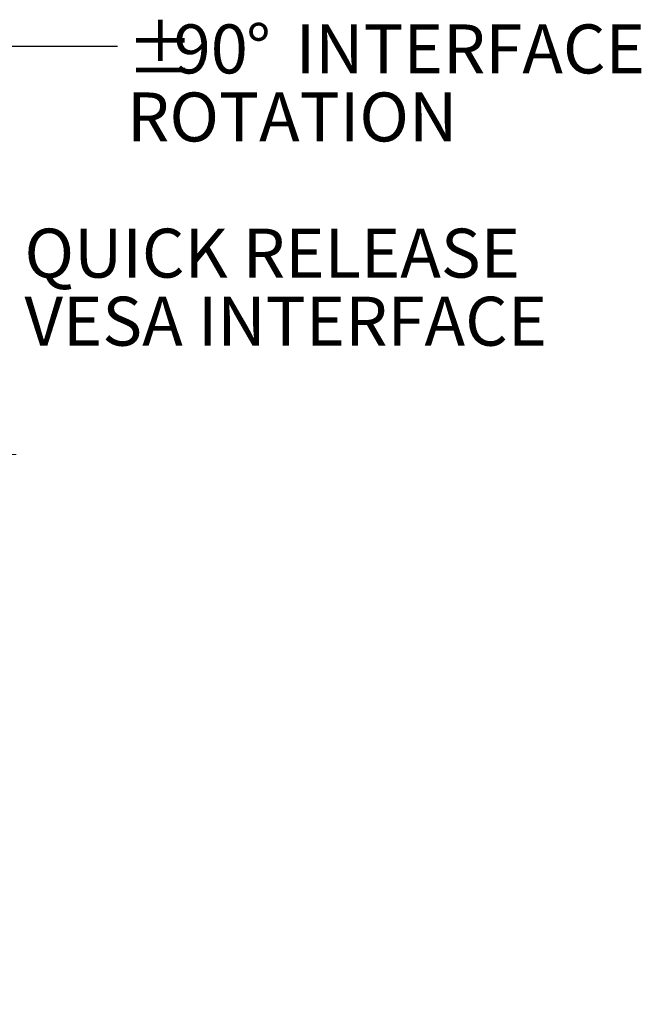
# Model space of a CAD drawing. Units: inches. Extents: x 0.5 to 16.5, y 0.2 to 10.8.
# Drawn here: x 6 to 7.3, y 5.6 to 7.6 of the extents above; entities that cross this region are included whole.
import ezdxf

# ---------------------------------------------------------------- set-up
doc = ezdxf.new("R2010")
doc.units = ezdxf.units.IN
doc.header["$MEASUREMENT"] = 0
doc.styles.add('SLDTEXTSTYLE0', font='TXT', dxfattribs={"width": 0.75})
doc.dimstyles.new('SLDDIMSTYLE0', dxfattribs={"dimtxt": 0.083333, "dimasz": 0.104, "dimexe": 0, "dimexo": 0.0625, "dimgap": 0.020833, "dimtad": 0, "dimtih": 1, "dimtoh": 1, "dimlfac": 4, "dimrnd": 1e-09, "dimzin": 4, "dimdsep": 46, "dimtxsty": 'SLDTEXTSTYLE0', "dimsah": 1, "dimcen": 0.09, "dimadec": 0, "dimazin": 1, "dimtol": 1, "dimtp": 6.5, "dimtm": 6.5, "dimtfac": 1, "dimtdec": 1, "dimtofl": 0, "dimtmove": 0, "dimatfit": 3, "dimfxl": 1, "dimfrac": 2, "dimtolj": 1, "dimtzin": 4, "dimarcsym": 0})
doc.dimstyles.new('SLDDIMSTYLE5', dxfattribs={"dimtxt": 0, "dimasz": 0.104, "dimexe": 0, "dimexo": 0.0625, "dimgap": 0, "dimtad": 0, "dimtih": 1, "dimtoh": 1, "dimdec": 0, "dimrnd": 1e-09, "dimzin": 0, "dimdsep": 46, "dimtxsty": 'Standard', "dimsah": 1, "dimcen": 0.09, "dimadec": 0, "dimazin": 0, "dimtfac": 0.104, "dimtdec": 0, "dimtofl": 0, "dimtmove": 0, "dimatfit": 3, "dimfxl": 1, "dimfrac": 2, "dimtolj": 1, "dimtzin": 0, "dimarcsym": 0})

# ---------------------------------------------------------------- blocks, each defined once
blk = doc.blocks.new('*D4')
at = {"color": 7, "linetype": 'Continuous', "lineweight": 0}
for p, q in [((5.0253, 6.748), (6.0118, 6.748)), ((5.9498, 6.748), (5.9498, 5.1089)), ((5.5626, 4.8342), (5.5626, 4.7217)), ((5.5626, 4.8342), (5.5795, 4.8342)), ((6.3064, 4.8342), (6.2896, 4.8342)), ((6.3064, 4.8342), (6.3064, 4.7217)), ((5.5626, 4.7217), (5.5795, 4.7217)), ((6.3064, 4.7217), (6.2896, 4.7217)), ((5.9498, 3.0726), (5.9498, 4.7118)), ((4.7639, 3.0726), (6.0118, 3.0726))]:
    blk.add_line(p, q, dxfattribs=at)
for points in [[(5.9498, 6.748), (5.9298, 6.644), (5.9698, 6.644)], [(5.9498, 3.0726), (5.9698, 3.1766), (5.9298, 3.1766)]]:
    blk.add_solid(points, dxfattribs=at)
at = {"color": 7, "linetype": 'Continuous', "lineweight": 0, "attachment_point": 1, "style": 'SLDTEXTSTYLE0'}
for s, insert, char_height in [('HEIGHT ADJUSTMENT', (5.4016, 5.0839), 0.083333), ('±6.5', (5.9656, 4.9516), 0.08333), ('14.70', (5.6887, 4.9516), 0.08333), ('373.4', (5.5963, 4.8192), 0.08333), ('±165.10', (5.8732, 4.8192), 0.08333)]:
    blk.add_mtext(s, dxfattribs=dict(at, insert=insert, char_height=char_height))
blk = doc.blocks.new('SW_NOTE_5')
at = {"color": 0, "linetype": 'Continuous', "lineweight": 0, "char_height": 0.101115, "attachment_point": 1, "style": 'SLDTEXTSTYLE0'}
for s, insert in [('QUICK RELEASE', (0.0198, 0.0453)), ('VESA INTERFACE', (0.0198, -0.0952))]:
    blk.add_mtext(s, dxfattribs=dict(at, insert=insert))
blk = doc.blocks.new('SW_NOTE_6')
at = {"color": 0, "linetype": 'Continuous', "lineweight": 0, "char_height": 0.10111, "attachment_point": 1, "style": 'SLDTEXTSTYLE0'}
for s, insert in [('%%p', (0.0197, 0.0452)), ('90', (0.116, 0.0452)), ('%%d', (0.2655, 0.0452)), ('INTERFACE', (0.3676, 0.0452)), ('ROTATION', (0.0197, -0.0953))]:
    blk.add_mtext(s, dxfattribs=dict(at, insert=insert))

msp = doc.modelspace()

# ---------------------------------------------------------------- block references
at = {"color": 7, "linetype": 'Continuous', "lineweight": 0}
for name, p in [('SW_NOTE_6', (6.2206, 7.5906)), ('SW_NOTE_5', (6.009, 7.1689))]:
    msp.add_blockref(name, p, dxfattribs=at)

# ---------------------------------------------------------------- dimensions: what is measured, and where the dimension line sits
dim = msp.add_linear_dim(base=(5.9498, 6.748), p1=(4.7326, 3.0726), p2=(4.9941, 6.748), angle=90, text='HEIGHT ADJUSTMENT \\P<> ', dimstyle='SLDDIMSTYLE0', dxfattribs=at)
dim.commit()
dim.dimension.update_dxf_attribs({"geometry": '*D4', "text_midpoint": (5.9498, 4.9103), "dimtype": 160})

# ---------------------------------------------------------------- leaders
msp.add_leader([(5.5473, 7.2534), (5.9745, 7.5906), (6.2206, 7.5906)], dimstyle='SLDDIMSTYLE5', dxfattribs=at)

doc.saveas('drawing.dxf')
